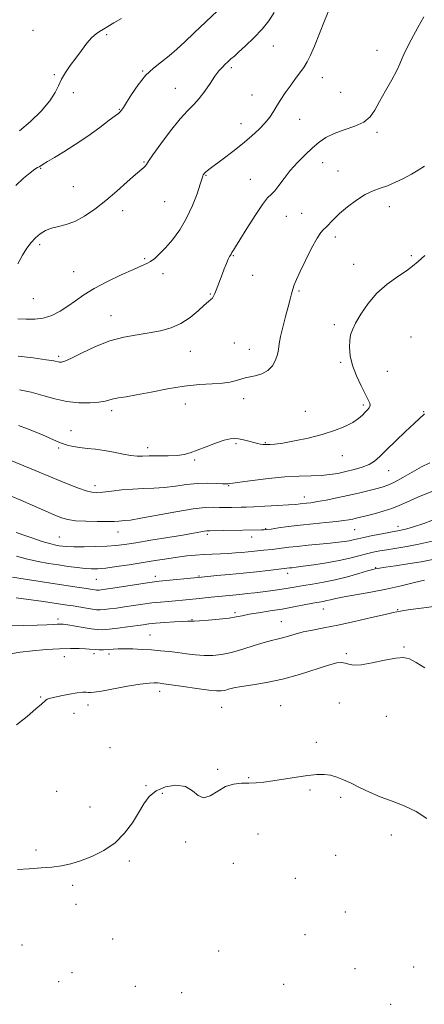
# Model space of a CAD drawing. Extents: x 2089800 to 2092700, y 339800 to 342700.
# Drawn here: x 2092039 to 2092220, y 340049 to 340487 of the extents above; entities that cross this region are included whole.
import ezdxf

# ---------------------------------------------------------------- set-up
doc = ezdxf.new("R2010")
doc.units = 0
doc.header["$MEASUREMENT"] = 0
for name, color, linetype, lineweight in [('DTM SPOT ELEVATION', 2, 'Continuous', 13), ('INDEX CONTOUR', 41, 'Continuous', 13), ('INTERMEDIATE CONTOUR', 44, 'Continuous', 0)]:
    doc.layers.add(name, color=color, linetype=linetype, lineweight=lineweight)

msp = doc.modelspace()

# ---------------------------------------------------------------- linework, layer by layer
at = {"layer": 'DTM SPOT ELEVATION'}
for p in [(2092045.18, 340482.47, 1079.4), (2092077.98, 340480.45, 1077.7), (2092152.34, 340475.38, 1073.1), (2092198.44, 340473.52, 1070.6), (2092094.01, 340464.28, 1076.1), (2092133.55, 340465.81, 1073.7), (2092054.72, 340462.64, 1078.2), (2092174.08, 340461.29, 1071.4), (2092063.13, 340454.62, 1077.5), (2092108.57, 340456.55, 1074.8), (2092182.27, 340454.87, 1071.1), (2092142.82, 340453.66, 1072.7), (2092083.65, 340447.25, 1076.1), (2092137.8, 340440.85, 1072.6), (2092163.95, 340442.85, 1071.3), (2092198.43, 340437.05, 1069.7), (2092094.73, 340423.84, 1074.1), (2092174.29, 340423.5, 1069.2), (2092048.66, 340420.89, 1075.9), (2092181.09, 340419.77, 1068.8), (2092122.22, 340417.79, 1071.9), (2092142.02, 340416.06, 1070.9), (2092063.25, 340412.72, 1074.9), (2092103.94, 340406.15, 1073.1), (2092085.17, 340402.16, 1073.5), (2092203.96, 340403.89, 1067.4), (2092158.09, 340399.62, 1068.9), (2092164.86, 340400.91, 1068.9), (2092179.84, 340390.33, 1067.6), (2092048.19, 340386.96, 1073.6), (2092095.01, 340380.77, 1072.2), (2092134.49, 340382.05, 1069.9), (2092213.79, 340382.01, 1066.3), (2092063.4, 340374.96, 1072.9), (2092188.11, 340378.21, 1066.9), (2092103.16, 340374.08, 1071.5), (2092143.04, 340373.23, 1069.3), (2092163.74, 340366.31, 1067.8), (2092045.36, 340362.96, 1073.1), (2092124.2, 340364.94, 1070.1), (2092079.97, 340355.28, 1070.7), (2092179.45, 340351.31, 1066.5), (2092213.65, 340345.76, 1064.4), (2092134.84, 340343.14, 1069.1), (2092141.61, 340340.27, 1068.8), (2092056.6, 340337.25, 1070.3), (2092115.34, 340339.45, 1069.3), (2092182.28, 340334.59, 1066.3), (2092203.06, 340330.46, 1064.7), (2092139.04, 340318.29, 1067.4), (2092113.01, 340315.98, 1067.2), (2092192.39, 340315.51, 1066.3), (2092080.31, 340312.95, 1067.6), (2092166.57, 340312.7, 1066.7), (2092219.17, 340312.62, 1064.1), (2092062.21, 340304.14, 1066.7), (2092056.72, 340296.36, 1065.8), (2092096.29, 340296.58, 1066.5), (2092135.58, 340298.29, 1065.8), (2092148.7, 340298.68, 1066.1), (2092183, 340292.98, 1065.4), (2092117.23, 340291.07, 1065.8), (2092203.63, 340286.26, 1063.2), (2092072.8, 340279.59, 1064.5), (2092132.43, 340279.58, 1063.9), (2092166.1, 340274.49, 1062.6), (2092207.82, 340261.45, 1058.5), (2092057, 340256.69, 1060.9), (2092083.07, 340258.95, 1061.3), (2092122.86, 340257.92, 1059.7), (2092142.68, 340256.74, 1059.4), (2092148.85, 340260.36, 1060.1), (2092188.56, 340259.97, 1059.1), (2092099.66, 340239.22, 1056.5), (2092119.22, 340239.27, 1056.1), (2092158.63, 340240.53, 1055.5), (2092197.79, 340243.06, 1054.1), (2092073.44, 340237.88, 1057.1), (2092135.25, 340222.98, 1052.3), (2092174.59, 340224.64, 1051.2), (2092207.7, 340224.3, 1050.1), (2092056.39, 340220.14, 1052.4), (2092116.11, 340219.87, 1052.1), (2092155.86, 340218.97, 1050.8), (2092097.4, 340213.09, 1050.9), (2092072.36, 340204.77, 1049.6), (2092079.08, 340204.61, 1049.6), (2092184.78, 340204.78, 1048.2), (2092210.48, 340207.75, 1048.1), (2092059.24, 340203.44, 1049.3), (2092101.69, 340187.98, 1047.5), (2092048.64, 340185.48, 1048.1), (2092181.72, 340182.78, 1047.1), (2092063.53, 340178.23, 1047.5), (2092069.65, 340181.94, 1047.5), (2092129.22, 340180.82, 1047.1), (2092155.51, 340181.64, 1046.9), (2092202.56, 340176.78, 1047.3), (2092171.47, 340165.24, 1046.4), (2092079.52, 340162.81, 1047.1), (2092127.42, 340153.18, 1046.2), (2092141.25, 340149.53, 1046.1), (2092055.79, 340143.41, 1046.8), (2092095.63, 340146, 1046.1), (2092102.82, 340142.52, 1045.8), (2092168.54, 340143.98, 1045.8), (2092182.31, 340140.73, 1045.7), (2092070.66, 340136.4, 1046.5), (2092113.16, 340120.87, 1045.8), (2092145.5, 340124.45, 1045.2), (2092204.88, 340123.96, 1045.1), (2092046.63, 340117.3, 1046.2), (2092088.12, 340112.39, 1045.8), (2092180.04, 340114.89, 1045.3), (2092134.52, 340111.29, 1045.4), (2092162.06, 340104.72, 1045.5), (2092062.9, 340101.53, 1045.8), (2092064.33, 340093.14, 1045.7), (2092184.34, 340089.63, 1045.1), (2092080.65, 340077.67, 1045.7), (2092166.31, 340079.63, 1045.6), (2092040.26, 340074.91, 1045.3), (2092127.98, 340072.23, 1045.8), (2092188.63, 340064.49, 1045.3), (2092214.85, 340065.17, 1044.8), (2092062.52, 340062.63, 1045.2), (2092056.58, 340058.59, 1045.1), (2092090.83, 340056.61, 1045.5), (2092156.84, 340057.47, 1045.5), (2092111.39, 340053.66, 1045.8), (2092204.54, 340048.54, 1044.9)]:
    msp.add_point(p, dxfattribs=at)
at = {"layer": 'INDEX CONTOUR'}
for points in [[(2092038.574, 340337.328, 1070), (2092045.294, 340336.476, 1070), (2092051.015, 340335.677, 1070), (2092054.507, 340335.122, 1070), (2092057.083, 340334.624, 1070), (2092057.91, 340334.619, 1070), (2092059.433, 340335.084, 1070), (2092062.342, 340336.402, 1070), (2092067.073, 340338.764, 1070), (2092073.066, 340341.596, 1070), (2092079.513, 340344.134, 1070), (2092085.735, 340345.808, 1070), (2092091.578, 340346.83, 1070), (2092097.022, 340347.608, 1070), (2092102.057, 340348.522, 1070), (2092106.73, 340349.847, 1070), (2092111.101, 340351.832, 1070), (2092115.174, 340354.571, 1070), (2092118.736, 340357.5349, 1070), (2092121.516, 340360.041, 1070), (2092123.344, 340361.595, 1070), (2092124.438, 340362.47, 1070), (2092125.117, 340363.128, 1070), (2092125.66, 340363.9679, 1070), (2092126.193, 340365.13, 1070), (2092126.805, 340366.693, 1070), (2092129.411, 340373.585, 1070), (2092130.413, 340376.165, 1070), (2092131.364, 340378.533, 1070), (2092132.168, 340380.418, 1070), (2092132.754, 340381.632, 1070), (2092133.155, 340382.333, 1070), (2092133.425, 340382.767, 1070), (2092133.623, 340383.141, 1070), (2092133.809, 340383.52, 1070), (2092134.047, 340383.934, 1070), (2092134.4609, 340384.537, 1070), (2092135.418, 340385.983, 1070), (2092137.35, 340389.05, 1070), (2092140.469, 340394.115, 1070), (2092144.119, 340399.941, 1070), (2092147.424, 340404.89, 1070), (2092149.749, 340407.801, 1070), (2092151.4, 340409.412, 1070), (2092152.925, 340410.938, 1070), (2092154.78, 340413.331, 1070), (2092157.078, 340416.482, 1070), (2092159.844, 340420.018, 1070), (2092163.048, 340423.598, 1070), (2092166.434, 340426.999, 1070), (2092169.693, 340430.032, 1070), (2092172.651, 340432.558, 1070), (2092175.687, 340434.649, 1070), (2092179.3199, 340436.429, 1070), (2092183.832, 340438.038, 1070), (2092188.573, 340439.678, 1070), (2092192.659, 340441.565, 1070), (2092195.482, 340443.912, 1070), (2092197.542, 340446.914, 1070), (2092199.614, 340450.761, 1070), (2092202.237, 340455.468, 1070), (2092205.001, 340460.344, 1070), (2092207.26, 340464.521, 1070), (2092208.611, 340467.473, 1070), (2092209.628, 340470.028, 1070), (2092211.125, 340473.352, 1070), (2092213.648, 340478.199, 1070), (2092216.661, 340483.6551, 1070), (2092219.357, 340488.392, 1070)], [(2092037.792, 340258.79, 1060), (2092043.871, 340256.648, 1060), (2092049.371, 340254.78, 1060), (2092053.09, 340253.64, 1060), (2092055.356, 340253.086, 1060), (2092056.875, 340252.83, 1060), (2092058.331, 340252.6329, 1060), (2092060.324, 340252.469, 1060), (2092063.433, 340252.365, 1060), (2092067.972, 340252.344, 1060), (2092073.206, 340252.417, 1060), (2092078.136, 340252.592, 1060), (2092082.127, 340252.89, 1060), (2092086.005, 340253.384, 1060), (2092090.957, 340254.161, 1060), (2092097.72, 340255.254, 1060), (2092105.226, 340256.4799, 1060), (2092111.957, 340257.602, 1060), (2092116.736, 340258.431, 1060), (2092121.546, 340259.297, 1060), (2092122.7, 340259.45, 1060), (2092124.015, 340259.505, 1060), (2092130.228, 340259.591, 1060), (2092147.042, 340259.848, 1060), (2092148.14, 340259.886, 1060), (2092149.316, 340260.001, 1060), (2092151.264, 340260.269, 1060), (2092154.514, 340260.735, 1060), (2092158.931, 340261.335, 1060), (2092164.218, 340261.975, 1060), (2092170.001, 340262.576, 1060), (2092175.63, 340263.118, 1060), (2092180.378, 340263.592, 1060), (2092183.726, 340263.999, 1060), (2092185.973, 340264.358, 1060), (2092187.619, 340264.698, 1060), (2092189.155, 340265.057, 1060), (2092193.62, 340266.17, 1060), (2092197.207, 340267.078, 1060), (2092201.259, 340268.184, 1060), (2092205.074, 340269.399, 1060), (2092208.267, 340270.694, 1060), (2092211.718, 340272.28, 1060), (2092216.627, 340274.427, 1060), (2092223.668, 340277.2509, 1060)], [(2092035.199, 340204.66, 1050), (2092039.478, 340205.397, 1050), (2092044.995, 340206.04, 1050), (2092051.104, 340206.552, 1050), (2092056.966, 340206.891, 1050), (2092061.8841, 340207.033, 1050), (2092065.739, 340207.026, 1050), (2092068.555, 340206.935, 1050), (2092070.432, 340206.815, 1050), (2092073.088, 340206.582, 1050), (2092074.734, 340206.505, 1050), (2092076.663, 340206.485, 1050), (2092078.7091, 340206.549, 1050), (2092083.124, 340206.867, 1050), (2092086.03, 340206.951, 1050), (2092089.695, 340206.879, 1050), (2092093.838, 340206.674, 1050), (2092098.064, 340206.384, 1050), (2092102.067, 340206.044, 1050), (2092105.9, 340205.6511, 1050), (2092109.71, 340205.193, 1050), (2092113.604, 340204.679, 1050), (2092117.538, 340204.212, 1050), (2092121.4291, 340203.92, 1050), (2092125.257, 340203.924, 1050), (2092129.244, 340204.334, 1050), (2092133.675, 340205.253, 1050), (2092138.6719, 340206.699, 1050), (2092143.717, 340208.3389, 1050), (2092148.129, 340209.755, 1050), (2092151.432, 340210.649, 1050), (2092153.981, 340211.213, 1050), (2092156.335, 340211.763, 1050), (2092158.971, 340212.536, 1050), (2092162.032, 340213.464, 1050), (2092165.581, 340214.404, 1050), (2092169.724, 340215.27, 1050), (2092174.748, 340216.213, 1050), (2092180.986, 340217.443, 1050), (2092188.466, 340219.07, 1050), (2092195.996, 340220.793, 1050), (2092202.0801, 340222.21, 1050), (2092205.642, 340223.026, 1050), (2092207.286, 340223.382, 1050), (2092208.856, 340223.672, 1050), (2092210.442, 340223.926, 1050), (2092213.43, 340224.358, 1050), (2092218.155, 340224.999, 1050), (2092223.756, 340225.728, 1050)]]:
    msp.add_polyline3d(points, dxfattribs=at)
at = {"layer": 'INTERMEDIATE CONTOUR'}
for points in [[(2092037.57, 340413.297, 1076), (2092041.0299, 340416.506, 1076), (2092044.022, 340419.015, 1076), (2092046.037, 340420.516, 1076), (2092047.249, 340421.27, 1076), (2092048.001, 340421.682, 1076), (2092048.662, 340422.123, 1076), (2092049.699, 340422.83, 1076), (2092051.605, 340424.005, 1076), (2092054.746, 340425.819, 1076), (2092058.983, 340428.3209, 1076), (2092064.052, 340431.526, 1076), (2092069.6, 340435.333, 1076), (2092074.917, 340439.167, 1076), (2092079.201, 340442.336, 1076), (2092081.881, 340444.339, 1076), (2092083.307, 340445.444, 1076), (2092084.055, 340446.109, 1076), (2092084.665, 340446.802, 1076), (2092085.512, 340448.021, 1076), (2092086.934, 340450.271, 1076), (2092089.168, 340453.835, 1076), (2092092.064, 340458.105, 1076), (2092095.3709, 340462.248, 1076), (2092098.861, 340465.638, 1076), (2092102.396, 340468.465, 1076), (2092105.861, 340471.125, 1076), (2092109.227, 340473.988, 1076), (2092112.823, 340477.325, 1076), (2092117.06, 340481.382, 1076), (2092122.14, 340486.217, 1076), (2092127.396, 340491.144, 1076)], [(2092038.485, 340378.393, 1074), (2092040.499, 340382.211, 1074), (2092042.441, 340385.39, 1074), (2092044.38, 340387.94, 1074), (2092046.373, 340390.03, 1074), (2092048.485, 340391.79, 1074), (2092050.815, 340393.222, 1074), (2092053.47, 340394.291, 1074), (2092056.535, 340395.048, 1074), (2092060.018, 340395.888, 1074), (2092063.906, 340397.288, 1074), (2092068.177, 340399.617, 1074), (2092072.776, 340402.7901, 1074), (2092077.637, 340406.613, 1074), (2092082.612, 340410.822, 1074), (2092087.227, 340414.872, 1074), (2092090.923, 340418.152, 1074), (2092094.623, 340421.362, 1074), (2092095.287, 340422.013, 1074), (2092095.752, 340422.68, 1074), (2092096.6479, 340424.092, 1074), (2092098.651, 340427.031, 1074), (2092102.164, 340431.916, 1074), (2092106.514, 340437.7, 1074), (2092110.753, 340442.973, 1074), (2092114.159, 340446.71, 1074), (2092116.886, 340449.441, 1074), (2092119.312, 340452.084, 1074), (2092121.726, 340455.307, 1074), (2092124.076, 340458.784, 1074), (2092126.223, 340461.9391, 1074), (2092128.058, 340464.329, 1074), (2092129.59, 340466.046, 1074), (2092130.86, 340467.3119, 1074), (2092131.904, 340468.317, 1074), (2092132.746, 340469.107, 1074), (2092133.405, 340469.696, 1074), (2092134.9401, 340470.988, 1074), (2092136.801, 340472.633, 1074), (2092139.887, 340475.451, 1074), (2092143.649, 340479.067, 1074), (2092147.316, 340482.93, 1074), (2092150.289, 340486.632, 1074), (2092152.645, 340490.346, 1074)], [(2092060.8079, 340359.588, 1072), (2092064.171, 340361.992, 1072), (2092067.863, 340364.573, 1072), (2092072.49, 340367.408, 1072), (2092078.358, 340370.489, 1072), (2092084.568, 340373.459, 1072), (2092089.923, 340375.875, 1072), (2092093.547, 340377.447, 1072), (2092095.865, 340378.493, 1072), (2092097.627, 340379.485, 1072), (2092099.476, 340380.8439, 1072), (2092101.6379, 340382.7981, 1072), (2092104.233, 340385.522, 1072), (2092107.299, 340389.143, 1072), (2092110.557, 340393.587, 1072), (2092113.644, 340398.731, 1072), (2092116.253, 340404.331, 1072), (2092118.287, 340409.659, 1072), (2092119.7, 340413.868, 1072), (2092120.8671, 340417.532, 1072), (2092121.055, 340418.034, 1072), (2092121.267, 340418.415, 1072), (2092121.588, 340418.816, 1072), (2092122.069, 340419.276, 1072), (2092122.818, 340419.879, 1072), (2092124.159, 340420.885, 1072), (2092129.967, 340425.195, 1072), (2092134.206, 340428.418, 1072), (2092138.579, 340431.877, 1072), (2092142.562, 340435.239, 1072), (2092145.9669, 340438.383, 1072), (2092148.692, 340441.241, 1072), (2092150.709, 340443.795, 1072), (2092152.305, 340446.224, 1072), (2092153.844, 340448.7601, 1072), (2092155.613, 340451.57, 1072), (2092157.6039, 340454.566, 1072), (2092159.734, 340457.599, 1072), (2092161.907, 340460.537, 1072), (2092163.988, 340463.323, 1072), (2092165.833, 340465.9171, 1072), (2092167.371, 340468.398, 1072), (2092168.841, 340471.31, 1072), (2092170.558, 340475.315, 1072), (2092175.055, 340486.652, 1072), (2092177.178, 340491.731, 1072)], [(2092039.222, 340437.664, 1078), (2092044.16, 340441.76, 1078), (2092048.888, 340446.462, 1078), (2092052.695, 340450.963, 1078), (2092055.109, 340454.659, 1078), (2092056.616, 340457.742, 1078), (2092057.943, 340460.605, 1078), (2092059.674, 340463.573, 1078), (2092061.8171, 340466.7149, 1078), (2092064.235, 340470.035, 1078), (2092066.783, 340473.466, 1078), (2092069.266, 340476.666, 1078), (2092071.479, 340479.221, 1078), (2092073.296, 340480.868, 1078), (2092074.906, 340481.937, 1078), (2092076.579, 340482.907, 1078), (2092078.581, 340484.1719, 1078), (2092081.176, 340485.78, 1078), (2092084.625, 340487.694, 1078)], [(2092039.16, 340322.248, 1068), (2092044.383, 340321.171, 1068), (2092049.622, 340319.744, 1068), (2092054.927, 340318.272, 1068), (2092060.305, 340317.1199, 1068), (2092065.677, 340316.559, 1068), (2092070.615, 340316.506, 1068), (2092074.607, 340316.785, 1068), (2092077.334, 340317.233, 1068), (2092081.069, 340318.2309, 1068), (2092083.371, 340318.647, 1068), (2092086.662, 340319.166, 1068), (2092091.396, 340320.012, 1068), (2092097.796, 340321.307, 1068), (2092105.175, 340322.759, 1068), (2092112.616, 340323.974, 1068), (2092119.332, 340324.67, 1068), (2092125.047, 340325.021, 1068), (2092129.613, 340325.312, 1068), (2092132.96, 340325.76, 1068), (2092135.316, 340326.306, 1068), (2092138.302, 340327.2149, 1068), (2092139.674, 340327.554, 1068), (2092144.169, 340328.506, 1068), (2092147.1421, 340329.417, 1068), (2092149.873, 340330.872, 1068), (2092151.897, 340332.971, 1068), (2092153.244, 340335.449, 1068), (2092154.065, 340337.948, 1068), (2092154.535, 340340.259, 1068), (2092154.919, 340342.765, 1068), (2092155.504, 340345.999, 1068), (2092156.485, 340350.267, 1068), (2092157.685, 340354.972, 1068), (2092158.835, 340359.292, 1068), (2092159.728, 340362.603, 1068), (2092160.41, 340365.073, 1068), (2092160.991, 340367.067, 1068), (2092161.615, 340368.992, 1068), (2092162.565, 340371.424, 1068), (2092164.163, 340374.981, 1068), (2092166.569, 340379.956, 1068), (2092169.311, 340385.3359, 1068), (2092171.756, 340389.784, 1068), (2092173.448, 340392.35, 1068), (2092174.63, 340393.631, 1068), (2092175.721, 340394.612, 1068), (2092179.038, 340398.193, 1068), (2092181.736, 340400.809, 1068), (2092185.295, 340403.804, 1068), (2092189.306, 340406.773, 1068), (2092193.235, 340409.244, 1068), (2092196.693, 340410.906, 1068), (2092199.8741, 340412.075, 1068), (2092203.114, 340413.228, 1068), (2092206.647, 340414.7271, 1068), (2092210.291, 340416.492, 1068), (2092213.76, 340418.329, 1068), (2092216.84, 340420.095, 1068), (2092219.609, 340421.849, 1068)], [(2092038.691, 340306.446, 1066), (2092042.799, 340304.957, 1066), (2092046.979, 340303.288, 1066), (2092050.84, 340301.591, 1066), (2092054.332, 340300.005, 1066), (2092057.487, 340298.668, 1066), (2092060.372, 340297.681, 1066), (2092063.175, 340296.9939, 1066), (2092066.115, 340296.523, 1066), (2092069.376, 340296.17, 1066), (2092072.99, 340295.8001, 1066), (2092076.955, 340295.265, 1066), (2092081.192, 340294.485, 1066), (2092085.312, 340293.647, 1066), (2092088.854, 340293.004, 1066), (2092091.56, 340292.7349, 1066), (2092094.001, 340292.73, 1066), (2092096.957, 340292.804, 1066), (2092100.935, 340292.823, 1066), (2092105.374, 340292.858, 1066), (2092109.439, 340293.028, 1066), (2092112.569, 340293.445, 1066), (2092115.278, 340294.189, 1066), (2092118.352, 340295.329, 1066), (2092122.307, 340296.861, 1066), (2092126.581, 340298.473, 1066), (2092130.344, 340299.781, 1066), (2092133.007, 340300.487, 1066), (2092134.949, 340300.651, 1066), (2092136.789, 340300.421, 1066), (2092138.9851, 340299.943, 1066), (2092141.353, 340299.357, 1066), (2092143.547, 340298.8, 1066), (2092145.292, 340298.384, 1066), (2092146.602, 340298.112, 1066), (2092147.561, 340297.964, 1066), (2092148.274, 340297.914, 1066), (2092150.929, 340297.96, 1066), (2092153.012, 340298.119, 1066), (2092156.502, 340298.589, 1066), (2092161.683, 340299.496, 1066), (2092167.858, 340300.787, 1066), (2092174.088, 340302.365, 1066), (2092179.578, 340304.131, 1066), (2092184.121, 340305.976, 1066), (2092187.656, 340307.793, 1066), (2092190.18, 340309.485, 1066), (2092191.931, 340311.001, 1066), (2092193.202, 340312.306, 1066), (2092194.225, 340313.385, 1066), (2092194.969, 340314.327, 1066), (2092195.339, 340315.243, 1066), (2092195.243, 340316.295, 1066), (2092194.591, 340317.86, 1066), (2092191.378, 340324.065, 1066), (2092189.271, 340328.536, 1066), (2092187.517, 340333.1821, 1066), (2092186.528, 340337.484, 1066), (2092186.201, 340341.237, 1066), (2092186.3, 340344.313, 1066), (2092186.673, 340346.726, 1066), (2092187.4769, 340349.05, 1066), (2092188.947, 340352, 1066), (2092191.2729, 340356.056, 1066), (2092194.451, 340360.754, 1066), (2092198.43, 340365.398, 1066), (2092203.045, 340369.41, 1066), (2092207.675, 340372.701, 1066), (2092211.585, 340375.304, 1066), (2092214.342, 340377.358, 1066), (2092216.721, 340379.427, 1066), (2092219.8019, 340382.179, 1066)], [(2092038.469, 340353.906, 1072), (2092042.239, 340353.73, 1072), (2092046.013, 340353.701, 1072), (2092049.799, 340354.1861, 1072), (2092053.583, 340355.452, 1072), (2092057.285, 340357.34, 1072), (2092060.8079, 340359.588, 1072)], [(2092035.719, 340290.581, 1064), (2092041.123, 340288.445, 1064), (2092046.223, 340286.336, 1064), (2092054.036, 340283.034, 1064), (2092057.638, 340281.539, 1064), (2092061.597, 340279.954, 1064), (2092065.548, 340278.456, 1064), (2092068.942, 340277.298, 1064), (2092071.451, 340276.671, 1064), (2092073.656, 340276.5201, 1064), (2092076.36, 340276.726, 1064), (2092080.149, 340277.165, 1064), (2092084.736, 340277.676, 1064), (2092089.6181, 340278.09, 1064), (2092094.395, 340278.302, 1064), (2092099.094, 340278.4609, 1064), (2092103.848, 340278.777, 1064), (2092108.742, 340279.383, 1064), (2092113.666, 340280.081, 1064), (2092118.46, 340280.593, 1064), (2092122.937, 340280.724, 1064), (2092126.7859, 340280.5999, 1064), (2092129.668, 340280.432, 1064), (2092131.368, 340280.382, 1064), (2092132.182, 340280.423, 1064), (2092132.53, 340280.4821, 1064), (2092134.23, 340280.673, 1064), (2092137.402, 340281.087, 1064), (2092143.015, 340281.851, 1064), (2092150.118, 340282.746, 1064), (2092157.38, 340283.475, 1064), (2092163.72, 340283.832, 1064), (2092169.065, 340283.969, 1064), (2092173.596, 340284.125, 1064), (2092177.509, 340284.494, 1064), (2092181.081, 340285.079, 1064), (2092184.603, 340285.8361, 1064), (2092188.264, 340286.734, 1064), (2092191.818, 340287.792, 1064), (2092194.913, 340289.045, 1064), (2092197.377, 340290.573, 1064), (2092199.749, 340292.6519, 1064), (2092202.748, 340295.605, 1064), (2092206.808, 340299.546, 1064), (2092211.218, 340303.755, 1064), (2092214.984, 340307.299, 1064), (2092217.362, 340309.49, 1064), (2092219.24, 340311.149, 1064), (2092219.6869, 340311.569, 1064)], [(2092035.4591, 340274.848, 1062), (2092039.7369, 340273.071, 1062), (2092054.623, 340266.645, 1062), (2092057.969, 340265.281, 1062), (2092060.8079, 340264.445, 1062), (2092064.179, 340263.968, 1062), (2092068.7639, 340263.701, 1062), (2092073.839, 340263.588, 1062), (2092078.3291, 340263.594, 1062), (2092081.423, 340263.683, 1062), (2092083.391, 340263.806, 1062), (2092084.768, 340263.912, 1062), (2092086.181, 340264.002, 1062), (2092088.626, 340264.289, 1062), (2092093.187, 340265.037, 1062), (2092108.897, 340267.9509, 1062), (2092116.572, 340269.234, 1062), (2092121.966, 340269.86, 1062), (2092125.556, 340269.989, 1062), (2092128.316, 340269.914, 1062), (2092131.021, 340269.871, 1062), (2092133.644, 340269.884, 1062), (2092137.924, 340269.948, 1062), (2092140.178, 340270.012, 1062), (2092143.546, 340270.153, 1062), (2092148.498, 340270.397, 1062), (2092154.081, 340270.699, 1062), (2092158.991, 340270.998, 1062), (2092162.256, 340271.242, 1062), (2092164.237, 340271.436, 1062), (2092167.082, 340271.757, 1062), (2092169.034, 340272.011, 1062), (2092171.878, 340272.465, 1062), (2092175.854, 340273.195, 1062), (2092180.582, 340274.139, 1062), (2092185.529, 340275.204, 1062), (2092190.219, 340276.298, 1062), (2092194.413, 340277.333, 1062), (2092197.93, 340278.225, 1062), (2092200.719, 340278.965, 1062), (2092203.264, 340279.832, 1062), (2092206.182, 340281.182, 1062), (2092209.9, 340283.23, 1062), (2092214.089, 340285.637, 1062), (2092218.235, 340287.923, 1062), (2092221.947, 340289.752, 1062)], [(2092037.906, 340248.215, 1058), (2092042.715, 340246.836, 1058), (2092047.454, 340245.766, 1058), (2092052.084, 340244.9419, 1058), (2092056.596, 340244.252, 1058), (2092060.943, 340243.613, 1058), (2092064.9519, 340243.061, 1058), (2092068.413, 340242.659, 1058), (2092071.277, 340242.469, 1058), (2092074.119, 340242.532, 1058), (2092077.673, 340242.883, 1058), (2092082.452, 340243.534, 1058), (2092088.088, 340244.388, 1058), (2092099.651, 340246.224, 1058), (2092104.895, 340247.044, 1058), (2092109.6261, 340247.74, 1058), (2092113.807, 340248.283, 1058), (2092117.62, 340248.683, 1058), (2092121.304, 340248.961, 1058), (2092125.032, 340249.143, 1058), (2092128.718, 340249.278, 1058), (2092132.211, 340249.4179, 1058), (2092135.395, 340249.607, 1058), (2092138.303, 340249.839, 1058), (2092140.999, 340250.097, 1058), (2092148.025, 340250.846, 1058), (2092151.814, 340251.215, 1058), (2092153.821, 340251.44, 1058), (2092159.135, 340252.117, 1058), (2092162.962, 340252.548, 1058), (2092167.748, 340253.016, 1058), (2092172.885, 340253.492, 1058), (2092177.589, 340253.943, 1058), (2092181.254, 340254.346, 1058), (2092183.988, 340254.716, 1058), (2092186.077, 340255.08, 1058), (2092187.856, 340255.471, 1058), (2092189.844, 340255.946, 1058), (2092192.61, 340256.568, 1058), (2092196.468, 340257.364, 1058), (2092200.716, 340258.198, 1058), (2092204.4, 340258.898, 1058), (2092208.4299, 340259.635, 1058), (2092209.856, 340259.927, 1058), (2092211.769, 340260.3909, 1058), (2092214.723, 340261.263, 1058), (2092219.249, 340262.7949, 1058), (2092225.609, 340265.104, 1058)], [(2092036.06, 340238.893, 1056), (2092041.763, 340237.899, 1056), (2092048.381, 340236.861, 1056), (2092064.673, 340234.427, 1056), (2092067.955, 340233.926, 1056), (2092072.807, 340233.137, 1056), (2092073.485, 340233.0531, 1056), (2092074.041, 340233.0371, 1056), (2092074.674, 340233.085, 1056), (2092075.642, 340233.204, 1056), (2092077.471, 340233.469, 1056), (2092080.748, 340233.969, 1056), (2092091.343, 340235.608, 1056), (2092096.176, 340236.342, 1056), (2092099.272, 340236.78, 1056), (2092101.485, 340237.037, 1056), (2092120.307, 340238.895, 1056), (2092127.06, 340239.503, 1056), (2092132.646, 340240.021, 1056), (2092138.786, 340240.624, 1056), (2092144.742, 340241.254, 1056), (2092149.938, 340241.835, 1056), (2092159.496, 340242.9341, 1056), (2092160.5701, 340243.044, 1056), (2092162.412, 340243.254, 1056), (2092165.564, 340243.658, 1056), (2092170.3171, 340244.319, 1056), (2092175.968, 340245.1881, 1056), (2092181.564, 340246.19, 1056), (2092186.343, 340247.246, 1056), (2092190.325, 340248.27, 1056), (2092193.722, 340249.175, 1056), (2092196.755, 340249.9, 1056), (2092199.696, 340250.492, 1056), (2092202.824, 340251.027, 1056), (2092206.427, 340251.594, 1056), (2092210.824, 340252.34, 1056), (2092216.3379, 340253.426, 1056), (2092223.024, 340254.922, 1056)], [(2092037.682, 340229.568, 1054), (2092043.161, 340228.933, 1054), (2092048.926, 340228.141, 1054), (2092057.691, 340226.844, 1054), (2092060.4571, 340226.417, 1054), (2092063.0459, 340225.989, 1054), (2092069.0291, 340224.944, 1054), (2092071.657, 340224.514, 1054), (2092073.566, 340224.276, 1054), (2092075.135, 340224.233, 1054), (2092076.916, 340224.366, 1054), (2092079.349, 340224.655, 1054), (2092082.423, 340225.077, 1054), (2092086.017, 340225.604, 1054), (2092089.99, 340226.202, 1054), (2092094.121, 340226.8, 1054), (2092098.172, 340227.322, 1054), (2092101.95, 340227.711, 1054), (2092105.449, 340228.003, 1054), (2092108.711, 340228.257, 1054), (2092111.791, 340228.523, 1054), (2092114.81, 340228.816, 1054), (2092117.906, 340229.139, 1054), (2092124.517, 340229.856, 1054), (2092127.822, 340230.203, 1054), (2092137.311, 340231.137, 1054), (2092140.656, 340231.499, 1054), (2092144.106, 340231.898, 1054), (2092147.576, 340232.321, 1054), (2092150.979, 340232.757, 1054), (2092154.205, 340233.201, 1054), (2092157.142, 340233.648, 1054), (2092159.772, 340234.0999, 1054), (2092162.464, 340234.582, 1054), (2092165.68, 340235.127, 1054), (2092169.764, 340235.772, 1054), (2092174.586, 340236.595, 1054), (2092179.892, 340237.677, 1054), (2092185.36, 340239.037, 1054), (2092190.377, 340240.438, 1054), (2092194.257, 340241.575, 1054), (2092196.529, 340242.229, 1054), (2092197.581, 340242.508, 1054), (2092198.461, 340242.693, 1054), (2092199.612, 340242.882, 1054), (2092202.194, 340243.265, 1054), (2092206.642, 340243.905, 1054), (2092212.259, 340244.751, 1054), (2092218.0619, 340245.724, 1054), (2092223.281, 340246.743, 1054)], [(2092033.756, 340217.445, 1052), (2092041.033, 340217.361, 1052), (2092047.099, 340217.478, 1052), (2092051.391, 340217.6361, 1052), (2092054.184, 340217.782, 1052), (2092055.963, 340217.89, 1052), (2092057.235, 340217.928, 1052), (2092058.603, 340217.829, 1052), (2092060.692, 340217.5211, 1052), (2092067.635, 340216.331, 1052), (2092071.128, 340215.777, 1052), (2092073.831, 340215.4651, 1052), (2092076.252, 340215.424, 1052), (2092079.1589, 340215.6471, 1052), (2092083.056, 340216.107, 1052), (2092087.375, 340216.685, 1052), (2092094.236, 340217.661, 1052), (2092096.803, 340217.986, 1052), (2092099.846, 340218.281, 1052), (2092103.911, 340218.593, 1052), (2092108.292, 340218.887, 1052), (2092111.974, 340219.103, 1052), (2092114.198, 340219.203, 1052), (2092115.253, 340219.214, 1052), (2092116.066, 340219.159, 1052), (2092117.063, 340219.195, 1052), (2092119.365, 340219.347, 1052), (2092123.349, 340219.653, 1052), (2092128.142, 340220.079, 1052), (2092132.559, 340220.576, 1052), (2092135.776, 340221.104, 1052), (2092138.424, 340221.669, 1052), (2092141.493, 340222.289, 1052), (2092145.719, 340222.982, 1052), (2092150.808, 340223.754, 1052), (2092156.21, 340224.612, 1052), (2092161.413, 340225.541, 1052), (2092166.063, 340226.437, 1052), (2092169.842, 340227.18, 1052), (2092174.507, 340228.039, 1052), (2092176.105, 340228.365, 1052), (2092177.801, 340228.775, 1052), (2092180.172, 340229.3241, 1052), (2092183.826, 340230.052, 1052), (2092195.64, 340232.1429, 1052), (2092202.576, 340233.49, 1052), (2092209.262, 340234.985, 1052), (2092215.108, 340236.422, 1052), (2092219.554, 340237.558, 1052)], [(2092037.868, 340173, 1048), (2092042.552, 340176.789, 1048), (2092046.544, 340180.127, 1048), (2092049.044, 340182.284, 1048), (2092050.97, 340184.037, 1048), (2092051.501, 340184.423, 1048), (2092052.467, 340184.794, 1048), (2092054.408, 340185.291, 1048), (2092057.617, 340185.994, 1048), (2092061.423, 340186.744, 1048), (2092064.912, 340187.319, 1048), (2092067.378, 340187.561, 1048), (2092068.952, 340187.557, 1048), (2092069.972, 340187.459, 1048), (2092070.874, 340187.416, 1048), (2092072.476, 340187.583, 1048), (2092075.697, 340188.111, 1048), (2092087.34, 340190.194, 1048), (2092093.03, 340191.128, 1048), (2092096.904, 340191.6101, 1048), (2092099.227, 340191.734, 1048), (2092100.633, 340191.679, 1048), (2092101.798, 340191.5779, 1048), (2092103.566, 340191.356, 1048), (2092106.825, 340190.884, 1048), (2092112.057, 340190.105, 1048), (2092118.127, 340189.218, 1048), (2092123.494, 340188.493, 1048), (2092127.01, 340188.14, 1048), (2092129.105, 340188.136, 1048), (2092130.602, 340188.403, 1048), (2092132.265, 340188.863, 1048), (2092134.615, 340189.454, 1048), (2092138.112, 340190.114, 1048), (2092143.08, 340190.837, 1048), (2092149.2971, 340191.825, 1048), (2092156.402, 340193.333, 1048), (2092163.939, 340195.472, 1048), (2092176.823, 340199.638, 1048), (2092180.573, 340200.5941, 1048), (2092182.808, 340200.78, 1048), (2092184.317, 340200.483, 1048), (2092185.854, 340199.998, 1048), (2092188.035, 340199.66, 1048), (2092191.44, 340199.8151, 1048), (2092196.353, 340200.662, 1048), (2092201.868, 340201.815, 1048), (2092206.782, 340202.741, 1048), (2092210.261, 340202.984, 1048), (2092212.9541, 340202.378, 1048), (2092215.88, 340200.833, 1048), (2092219.787, 340198.362, 1048)], [(2092038.25, 340108.56, 1046), (2092043.564, 340108.943, 1046), (2092048.816, 340109.273, 1046), (2092053.67, 340109.659, 1046), (2092057.939, 340110.2151, 1046), (2092062.004, 340111.09, 1046), (2092066.394, 340112.439, 1046), (2092071.451, 340114.407, 1046), (2092076.778, 340117.084, 1046), (2092081.795, 340120.548, 1046), (2092086.036, 340124.783, 1046), (2092089.494, 340129.391, 1046), (2092092.277, 340133.879, 1046), (2092094.584, 340137.829, 1046), (2092096.9639, 340141.111, 1046), (2092100.059, 340143.668, 1046), (2092104.253, 340145.411, 1046), (2092108.909, 340146.12, 1046), (2092113.133, 340145.544, 1046), (2092116.289, 340143.69, 1046), (2092118.768, 340141.597, 1046), (2092121.219, 340140.564, 1046), (2092124.147, 340141.475, 1046), (2092127.485, 340143.547, 1046), (2092131.026, 340145.584, 1046), (2092134.582, 340146.666, 1046), (2092138.058, 340146.985, 1046), (2092141.379, 340147.015, 1046), (2092144.56, 340147.151, 1046), (2092147.98, 340147.499, 1046), (2092152.104, 340148.088, 1046), (2092162.647, 340149.794, 1046), (2092167.68, 340150.53, 1046), (2092171.69, 340150.939, 1046), (2092174.895, 340150.965, 1046), (2092177.713, 340150.5819, 1046), (2092180.522, 340149.774, 1046), (2092183.524, 340148.566, 1046), (2092186.881, 340146.992, 1046), (2092190.7241, 340145.109, 1046), (2092195.068, 340143.063, 1046), (2092199.9, 340141.025, 1046), (2092205.154, 340139.081, 1046), (2092210.575, 340136.992, 1046), (2092215.854, 340134.438, 1046), (2092220.709, 340131.256, 1046)]]:
    msp.add_polyline3d(points, dxfattribs=at)

doc.saveas('drawing.dxf')
